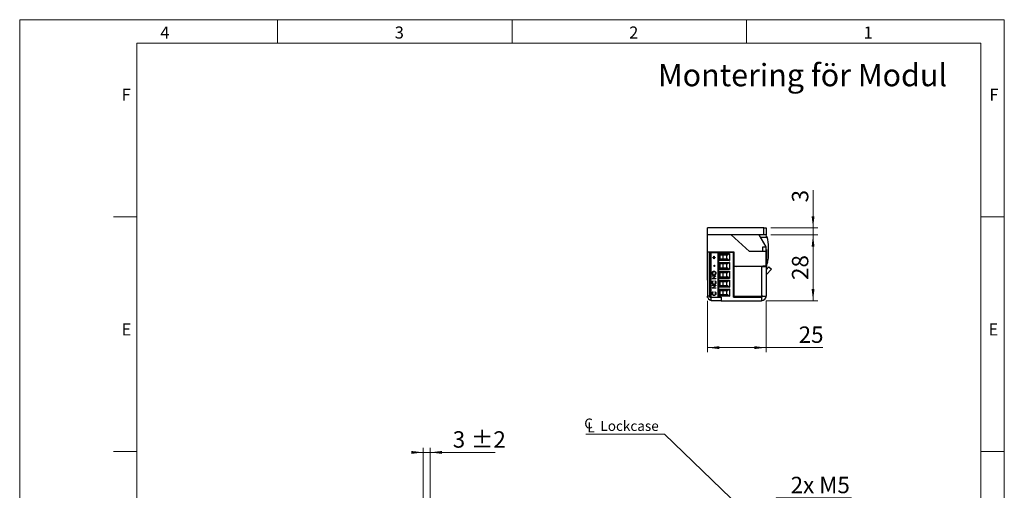
# Model space of a CAD drawing. Units: millimetres. Extents: x 0 to 210, y 0 to 297.
# Drawn here: x 0 to 210, y 197 to 297 of the extents above; entities that cross this region are included whole.
import ezdxf

# ---------------------------------------------------------------- set-up
doc = ezdxf.new("R2010")
doc.units = ezdxf.units.MM
doc.styles.add('SLDTEXTSTYLE0', font='TXT', dxfattribs={"width": 0.75})
doc.styles.add('SLDTEXTSTYLE1', font='TXT', dxfattribs={"width": 0.7})
doc.dimstyles.new('SLDDIMSTYLE0', dxfattribs={"dimtxt": 3.5, "dimasz": 2.5, "dimexe": 0, "dimexo": 0.0625, "dimgap": 0.875, "dimtad": 1, "dimdec": 1, "dimlfac": 2, "dimrnd": 1e-09, "dimzin": 12, "dimdsep": 46, "dimtxsty": 'SLDTEXTSTYLE0', "dimsah": 1, "dimcen": 0.09, "dimadec": 0, "dimazin": 3, "dimtfac": 1, "dimtofl": 0, "dimtmove": 0, "dimatfit": 3, "dimfxl": 0, "dimfrac": 2, "dimtolj": 1, "dimtzin": 12, "dimarcsym": 0})
doc.dimstyles.new('SLDDIMSTYLE1', dxfattribs={"dimtxt": 3.5, "dimasz": 2.5, "dimexe": 0, "dimexo": 0.0625, "dimgap": 0.875, "dimtad": 1, "dimdec": 1, "dimlfac": 2, "dimrnd": 1e-09, "dimzin": 12, "dimdsep": 46, "dimtxsty": 'SLDTEXTSTYLE0', "dimsah": 1, "dimcen": 0.09, "dimadec": 0, "dimazin": 3, "dimtol": 1, "dimtp": 2, "dimtm": 2, "dimtfac": 1, "dimtdec": 0, "dimtmove": 0, "dimatfit": 0, "dimfxl": 0, "dimfrac": 2, "dimtolj": 1, "dimarcsym": 0})
doc.dimstyles.new('SLDDIMSTYLE2', dxfattribs={"dimtxt": 0.18, "dimasz": 2.5, "dimexe": 0, "dimexo": 0.0625, "dimgap": 0, "dimtad": 0, "dimtih": 1, "dimtoh": 1, "dimdec": 0, "dimrnd": 1e-09, "dimzin": 0, "dimdsep": 46, "dimtxsty": 'Standard', "dimsah": 1, "dimcen": 0.09, "dimadec": 0, "dimazin": 0, "dimtfac": 2.5, "dimtdec": 0, "dimtofl": 0, "dimtmove": 0, "dimatfit": 3, "dimfxl": 0, "dimfrac": 2, "dimtolj": 1, "dimtzin": 0, "dimarcsym": 0})
doc.dimstyles.new('SLDDIMSTYLE3', dxfattribs={"dimtxt": 3.5, "dimasz": 2.5, "dimexe": 0, "dimexo": 0.0625, "dimgap": 0.875, "dimtad": 1, "dimdec": 1, "dimlfac": 2, "dimrnd": 1e-09, "dimzin": 12, "dimdsep": 46, "dimtxsty": 'SLDTEXTSTYLE0', "dimsah": 1, "dimcen": 0.09, "dimadec": 0, "dimazin": 3, "dimtfac": 1, "dimtmove": 0, "dimatfit": 0, "dimfxl": 0, "dimfrac": 2, "dimtolj": 1, "dimtzin": 12, "dimarcsym": 0})
doc.dimstyles.new('SLDDIMSTYLE5', dxfattribs={"dimtxt": 3.5, "dimasz": 2.5, "dimexe": 0, "dimexo": 0.0625, "dimgap": 0.875, "dimtad": 0, "dimtih": 1, "dimtoh": 1, "dimdec": 1, "dimlfac": 2, "dimrnd": 1e-09, "dimzin": 12, "dimdsep": 46, "dimtxsty": 'SLDTEXTSTYLE0', "dimsah": 1, "dimcen": 0, "dimadec": 0, "dimazin": 3, "dimtfac": 1, "dimtofl": 0, "dimtmove": 0, "dimatfit": 3, "dimfxl": 0, "dimfrac": 2, "dimtolj": 1, "dimtzin": 12, "dimarcsym": 0})

# ---------------------------------------------------------------- blocks, each defined once
blk = doc.blocks.new('_D_4')
at = {"color": 7, "linetype": 'Continuous', "lineweight": 0}
for p, q in [((86.05, 189.73), (86.05, 205.83)), ((87.55, 188.33), (87.55, 205.83)), ((86.05, 204.83), (83.55, 204.83)), ((86.05, 204.83), (87.55, 204.83)), ((87.55, 204.83), (101.39, 204.83))]:
    blk.add_line(p, q, dxfattribs=at)
at = {"color": 7, "linetype": 'Continuous', "lineweight": 18}
for points in [[(86.05, 204.83), (83.55, 205.14), (83.55, 204.52)], [(87.55, 204.83), (90.05, 204.52), (90.05, 205.14)]]:
    blk.add_solid(points, dxfattribs=at)
at = {"color": 7, "linetype": 'Continuous', "lineweight": 18, "char_height": 3.5, "attachment_point": 1, "style": 'SLDTEXTSTYLE0'}
for s, insert in [('3', (92.36, 209.34)), ('±2', (96.26, 209.34))]:
    blk.add_mtext(s, dxfattribs=dict(at, insert=insert))
blk = doc.blocks.new('_D_18')
at = {"color": 7, "linetype": 'Continuous', "lineweight": 0}
for p, q in [((154.52, 185.91), (161.43, 195.13)), ((161.43, 195.13), (177.43, 195.13))]:
    blk.add_line(p, q, dxfattribs=at)
at = {"color": 7, "linetype": 'Continuous', "lineweight": 18}
blk.add_solid([(154.52, 185.91), (156.27, 187.72), (155.77, 188.09)], dxfattribs=at)
at = {"color": 7, "linetype": 'Continuous', "lineweight": 18, "insert": (164.43, 199.64), "char_height": 3.5, "attachment_point": 1, "style": 'SLDTEXTSTYLE1'}
blk.add_mtext('2x M5', dxfattribs=at)
blk = doc.blocks.new('SW_SYMBOL_MOD_CL')
at = {"color": 0, "linetype": 'Continuous', "lineweight": 0, "char_height": 783, "attachment_point": 5, "style": 'SLDTEXTSTYLE0'}
for s, insert in [('C', (400, 600)), ('L', (600, 300))]:
    blk.add_mtext(s, dxfattribs=dict(at, insert=insert))
blk = doc.blocks.new('SW_NOTE_0_1')
at = {"color": 0, "linetype": 'Continuous', "lineweight": 0}
blk.add_line((-16.78, 0), (0, 0), dxfattribs=at)
at = {"color": 0, "linetype": 'Continuous', "lineweight": 0, "xscale": 0.0027037109375, "yscale": 0.0027037109375, "zscale": 0.0027037109375}
blk.add_blockref('SW_SYMBOL_MOD_CL', (-17.24, 0.36), dxfattribs=at)
at = {"color": 0, "linetype": 'Continuous', "lineweight": 0, "insert": (-13.63, 2.8), "char_height": 2.117, "attachment_point": 1, "style": 'SLDTEXTSTYLE0'}
blk.add_mtext('Lockcase', dxfattribs=at)
blk = doc.blocks.new('_D_20')
at = {"color": 7, "linetype": 'Continuous', "lineweight": 0}
for p, q in [((169.21, 252.65), (169.21, 260.67)), ((160.21, 252.65), (170.21, 252.65)), ((169.21, 252.65), (169.21, 251.15)), ((160.21, 251.15), (170.21, 251.15)), ((169.21, 251.15), (169.21, 248.65))]:
    blk.add_line(p, q, dxfattribs=at)
at = {"color": 7, "linetype": 'Continuous', "lineweight": 18}
for points in [[(169.21, 252.65), (169.52, 255.15), (168.9, 255.15)], [(169.21, 251.15), (168.9, 248.65), (169.52, 248.65)]]:
    blk.add_solid(points, dxfattribs=at)
at = {"color": 7, "linetype": 'Continuous', "lineweight": 18, "insert": (164.7, 258.08), "char_height": 3.5, "attachment_point": 1, "rotation": 90, "style": 'SLDTEXTSTYLE0'}
blk.add_mtext('3', dxfattribs=at)
blk = doc.blocks.new('_D_21')
at = {"color": 7, "linetype": 'Continuous', "lineweight": 0}
for p, q in [((160.21, 251.15), (170.21, 251.15)), ((169.21, 251.15), (169.21, 237.15)), ((159.21, 237.15), (170.21, 237.15))]:
    blk.add_line(p, q, dxfattribs=at)
at = {"color": 7, "linetype": 'Continuous', "lineweight": 18}
for points in [[(169.21, 251.15), (168.9, 248.65), (169.52, 248.65)], [(169.21, 237.15), (169.52, 239.65), (168.9, 239.65)]]:
    blk.add_solid(points, dxfattribs=at)
at = {"color": 7, "linetype": 'Continuous', "lineweight": 18, "insert": (164.7, 241.56), "char_height": 3.5, "attachment_point": 1, "rotation": 90, "style": 'SLDTEXTSTYLE0'}
blk.add_mtext('28', dxfattribs=at)
blk = doc.blocks.new('_D_22')
at = {"color": 7, "linetype": 'Continuous', "lineweight": 0}
for p, q in [((146.71, 237.15), (146.71, 226.15)), ((159.21, 237.15), (159.21, 226.15)), ((146.71, 227.15), (159.21, 227.15)), ((159.21, 227.15), (171.31, 227.15))]:
    blk.add_line(p, q, dxfattribs=at)
at = {"color": 7, "linetype": 'Continuous', "lineweight": 18}
for points in [[(146.71, 227.15), (149.21, 226.84), (149.21, 227.46)], [(159.21, 227.15), (156.71, 227.46), (156.71, 226.84)]]:
    blk.add_solid(points, dxfattribs=at)
at = {"color": 7, "linetype": 'Continuous', "lineweight": 18, "insert": (166.14, 231.66), "char_height": 3.5, "attachment_point": 1, "style": 'SLDTEXTSTYLE0'}
blk.add_mtext('25', dxfattribs=at)

msp = doc.modelspace()

# ---------------------------------------------------------------- linework, layer by layer
at = {"color": 7, "linetype": 'Continuous', "lineweight": 18}
for p, q in [((0, 297), (210, 297)), ((0, 0), (0, 297)), ((55, 292), (55, 297)), ((105, 292), (105, 297)), ((155, 292), (155, 297)), ((210, 297), (210, 0)), ((25, 5), (25, 292)), ((205, 292), (25, 292)), ((25, 5), (25, 292)), ((205, 292), (25, 292)), ((205, 5), (205, 292)), ((25, 285.5), (25, 279)), ((25, 255), (20, 255)), ((210, 255), (205, 255)), ((25, 205), (20, 205)), ((210, 205), (205, 205))]:
    msp.add_line(p, q, dxfattribs=at)
at = {"color": 7, "linetype": 'Continuous', "lineweight": 25}
for p, q in [((146.714, 251.146), (146.714, 252.646)), ((158.714, 252.646), (146.714, 252.646)), ((158.714, 251.146), (158.714, 252.646)), ((158.714, 252.646), (159.214, 252.646)), ((159.214, 252.646), (159.214, 251.146)), ((146.714, 250.521), (146.668, 250.521)), ((146.668, 249.723), (146.668, 250.521)), ((158.714, 251.146), (146.714, 251.146)), ((146.714, 247.546), (146.714, 251.146)), ((155.629, 247.646), (151.742, 251.146)), ((159.214, 248.646), (157.714, 251.146)), ((158.009, 250.654), (159.396, 250.656)), ((159.214, 251.146), (158.714, 251.146)), ((146.668, 246.771), (146.668, 249.723)), ((158.464, 248.646), (159.214, 248.646)), ((158.464, 247.646), (158.464, 248.646)), ((159.214, 247.646), (159.214, 248.646)), ((159.259, 248.021), (159.214, 248.021)), ((159.259, 248.021), (159.259, 244.329)), ((159.714, 246.524), (159.711, 248.612)), ((146.668, 246.771), (146.714, 246.771)), ((146.696, 245.646), (146.696, 246.771)), ((146.714, 247.546), (152.314, 247.546)), ((146.714, 247.546), (146.714, 247.496)), ((147.464, 247.496), (146.714, 247.496)), ((146.714, 247.496), (146.714, 238.146)), ((147.214, 237.896), (147.214, 247.421)), ((147.399, 247.421), (147.214, 247.421)), ((147.399, 247.421), (147.399, 237.896)), ((147.399, 247.421), (148.914, 247.421)), ((147.464, 247.546), (147.464, 247.496)), ((147.464, 247.496), (147.464, 247.421)), ((147.814, 247.421), (147.814, 247.546)), ((147.839, 246.363), (148.065, 246.363)), ((147.839, 246.291), (147.839, 246.363)), ((148.065, 246.291), (147.839, 246.291)), ((147.841, 246.291), (147.841, 246.363)), ((148.065, 246.597), (148.134, 246.597)), ((148.065, 246.363), (148.065, 246.597)), ((148.067, 246.363), (148.065, 246.363)), ((148.065, 246.057), (148.065, 246.291)), ((148.067, 246.291), (148.065, 246.291)), ((148.134, 246.057), (148.065, 246.057)), ((148.067, 246.363), (148.067, 246.597)), ((148.067, 246.057), (148.067, 246.291)), ((148.134, 246.597), (148.134, 246.363)), ((148.134, 246.363), (148.36, 246.363)), ((148.134, 246.291), (148.134, 246.057)), ((148.36, 246.291), (148.134, 246.291)), ((148.36, 246.363), (148.36, 246.291)), ((148.564, 247.421), (148.564, 247.546)), ((148.914, 247.421), (148.914, 237.896)), ((148.914, 247.421), (149.064, 247.421)), ((149.064, 247.421), (149.064, 237.896)), ((152.264, 247.421), (149.064, 247.421)), ((149.164, 247.218), (151.414, 247.218)), ((149.164, 245.719), (149.164, 247.218)), ((151.258, 247.145), (149.164, 247.145)), ((149.164, 245.792), (151.258, 245.792)), ((151.414, 245.719), (149.164, 245.719)), ((149.349, 246.891), (149.432, 246.869)), ((149.349, 246.891), (149.349, 246.046)), ((149.432, 246.069), (149.349, 246.046)), ((150.981, 246.869), (149.432, 246.869)), ((149.432, 246.069), (150.981, 246.069)), ((149.575, 247.421), (149.633, 247.546)), ((149.964, 246.869), (149.964, 246.069)), ((150.839, 246.069), (150.839, 246.869)), ((151.258, 247.145), (150.981, 246.869)), ((151.258, 245.792), (150.981, 246.069)), ((151.414, 247.218), (151.414, 245.719)), ((151.464, 247.421), (151.464, 247.546)), ((152.264, 247.421), (152.264, 247.546)), ((152.264, 237.896), (152.264, 247.421)), ((152.264, 246.694), (152.314, 246.694)), ((152.314, 246.244), (152.264, 246.244)), ((152.314, 247.546), (152.314, 244.496)), ((159.214, 247.646), (155.629, 247.646)), ((159.214, 244.546), (159.214, 247.646)), ((146.696, 244.246), (146.696, 245.646)), ((146.696, 244.246), (146.714, 244.246)), ((146.696, 242.896), (146.696, 244.246)), ((148.144, 244.745), (148.223, 244.745)), ((148.144, 244.439), (148.144, 244.745)), ((148.223, 244.439), (148.144, 244.439)), ((148.145, 244.439), (148.145, 244.745)), ((148.223, 244.745), (148.223, 244.439)), ((149.164, 245.313), (151.414, 245.313)), ((149.164, 243.814), (149.164, 245.313)), ((151.258, 245.24), (149.164, 245.24)), ((149.164, 243.887), (151.258, 243.887)), ((151.414, 243.814), (149.164, 243.814)), ((149.349, 244.986), (149.432, 244.964)), ((149.349, 244.986), (149.349, 244.141)), ((149.432, 244.164), (149.349, 244.141)), ((150.981, 244.964), (149.432, 244.964)), ((149.432, 244.164), (150.981, 244.164)), ((149.964, 244.964), (149.964, 244.164)), ((150.839, 244.164), (150.839, 244.964)), ((151.258, 245.24), (150.981, 244.964)), ((151.258, 243.887), (150.981, 244.164)), ((151.414, 245.313), (151.414, 243.814)), ((152.314, 244.789), (152.264, 244.789)), ((152.264, 244.339), (152.314, 244.339)), ((152.314, 244.496), (158.464, 244.496)), ((152.314, 244.396), (152.314, 238.146)), ((158.214, 244.396), (152.314, 244.396)), ((152.928, 244.396), (153.214, 244.473)), ((153.214, 244.473), (153.214, 244.496)), ((153.814, 244.396), (153.814, 244.496)), ((158.214, 244.396), (158.214, 238.146)), ((158.214, 244.396), (159.214, 244.396)), ((158.414, 244.496), (158.414, 244.396)), ((158.464, 244.546), (159.214, 244.546)), ((158.464, 244.496), (158.464, 244.546)), ((158.464, 244.496), (158.464, 244.396)), ((159.214, 244.546), (159.214, 244.396)), ((159.214, 244.396), (159.214, 238.146)), ((159.214, 243.746), (159.811, 244.386)), ((159.214, 244.271), (159.259, 244.271)), ((159.259, 244.329), (159.259, 244.271)), ((159.281, 242.718), (160.359, 243.874)), ((159.811, 244.386), (160.359, 243.874)), ((146.696, 241.496), (146.696, 242.896)), ((147.693, 243.01), (147.692, 243.01)), ((147.712, 242.435), (148.478, 242.435)), ((147.712, 242.363), (147.712, 242.435)), ((148.315, 242.363), (147.712, 242.363)), ((147.712, 241.839), (148.315, 242.363)), ((147.712, 241.824), (147.712, 241.839)), ((147.713, 241.839), (147.712, 241.839)), ((148.478, 241.824), (147.712, 241.824)), ((147.713, 242.363), (147.713, 242.435)), ((147.713, 241.839), (148.316, 242.363)), ((147.713, 241.824), (147.713, 241.839)), ((148.478, 242.418), (147.876, 241.895)), ((147.876, 241.895), (148.478, 241.895)), ((148.096, 243.361), (148.094, 243.361)), ((148.099, 242.669), (148.098, 242.669)), ((148.316, 242.363), (148.315, 242.363)), ((148.421, 243.013), (148.419, 243.013)), ((148.478, 242.435), (148.478, 242.418)), ((148.478, 241.895), (148.478, 241.824)), ((149.164, 243.408), (151.414, 243.408)), ((149.164, 241.909), (149.164, 243.408)), ((151.258, 243.335), (149.164, 243.335)), ((149.164, 241.982), (151.258, 241.982)), ((151.414, 241.909), (149.164, 241.909)), ((149.164, 241.503), (151.414, 241.503)), ((149.164, 240.004), (149.164, 241.503)), ((149.349, 243.081), (149.432, 243.059)), ((149.349, 243.081), (149.349, 242.236)), ((149.432, 242.259), (149.349, 242.236)), ((150.981, 243.059), (149.432, 243.059)), ((149.432, 242.259), (150.981, 242.259)), ((149.964, 243.059), (149.964, 242.259)), ((150.839, 242.259), (150.839, 243.059)), ((151.258, 243.335), (150.981, 243.059)), ((151.258, 241.982), (150.981, 242.259)), ((151.414, 243.408), (151.414, 241.909)), ((151.414, 241.503), (151.414, 240.004)), ((152.264, 243.246), (152.314, 243.246)), ((152.314, 242.884), (152.264, 242.884)), ((152.264, 242.434), (152.314, 242.434)), ((159.232, 241.546), (159.214, 241.546)), ((159.232, 242.632), (159.232, 241.546)), ((159.232, 241.546), (159.232, 240.807)), ((146.696, 241.496), (146.714, 241.496)), ((147.693, 241.01), (147.692, 241.01)), ((147.712, 240.42), (148.478, 240.42)), ((147.712, 240.349), (147.712, 240.42)), ((148.315, 240.349), (147.712, 240.349)), ((147.712, 239.824), (148.315, 240.349)), ((147.712, 239.809), (147.712, 239.824)), ((147.713, 239.824), (147.712, 239.824)), ((148.478, 239.809), (147.712, 239.809)), ((147.713, 240.349), (147.713, 240.42)), ((147.713, 239.824), (148.316, 240.349)), ((147.713, 239.809), (147.713, 239.824)), ((147.852, 241.356), (147.898, 241.294)), ((148.478, 240.404), (147.876, 239.88)), ((147.876, 239.88), (148.478, 239.88)), ((148.097, 240.654), (148.096, 240.654)), ((148.292, 241.294), (148.337, 241.356)), ((148.293, 241.294), (148.292, 241.294)), ((148.293, 241.294), (148.338, 241.356)), ((148.316, 240.349), (148.315, 240.349)), ((148.421, 241.01), (148.419, 241.01)), ((148.478, 240.42), (148.478, 240.404)), ((148.478, 239.88), (148.478, 239.809)), ((151.258, 241.43), (149.164, 241.43)), ((149.164, 240.077), (151.258, 240.077)), ((151.414, 240.004), (149.164, 240.004)), ((149.164, 239.598), (151.414, 239.598)), ((149.164, 238.099), (149.164, 239.598)), ((151.258, 239.525), (149.164, 239.525)), ((149.349, 241.176), (149.432, 241.154)), ((149.349, 241.176), (149.349, 240.331)), ((149.432, 240.354), (149.349, 240.331)), ((150.981, 241.154), (149.432, 241.154)), ((149.432, 240.354), (150.981, 240.354)), ((149.964, 241.154), (149.964, 240.354)), ((150.839, 240.354), (150.839, 241.154)), ((151.258, 241.43), (150.981, 241.154)), ((151.258, 240.077), (150.981, 240.354)), ((150.981, 239.249), (151.258, 239.525)), ((151.414, 239.598), (151.414, 238.099)), ((152.314, 240.979), (152.264, 240.979)), ((152.264, 240.529), (152.314, 240.529)), ((159.232, 240.807), (159.232, 238.746)), ((146.714, 237.796), (146.714, 238.146)), ((146.777, 237.796), (146.714, 237.796)), ((147.214, 237.896), (147.399, 237.896)), ((147.399, 237.896), (148.684, 237.896)), ((147.464, 237.146), (147.464, 237.896)), ((147.693, 238.689), (147.692, 238.689)), ((147.852, 239.036), (147.898, 238.973)), ((148.097, 238.334), (148.096, 238.334)), ((148.292, 238.973), (148.337, 239.036)), ((148.293, 238.973), (148.292, 238.973)), ((148.293, 238.973), (148.338, 239.036)), ((148.421, 238.69), (148.419, 238.69)), ((148.684, 237.896), (148.914, 237.896)), ((148.914, 237.896), (149.064, 237.896)), ((149.064, 237.896), (149.608, 237.896)), ((149.164, 238.172), (151.258, 238.172)), ((151.414, 238.099), (149.164, 238.099)), ((149.349, 239.271), (149.432, 239.249)), ((149.349, 239.271), (149.349, 238.426)), ((149.349, 238.426), (149.432, 238.449)), ((150.981, 239.249), (149.432, 239.249)), ((149.432, 238.449), (150.981, 238.449)), ((149.608, 237.896), (149.608, 237.146)), ((149.964, 239.249), (149.964, 238.449)), ((150.839, 238.449), (150.839, 239.249)), ((151.258, 238.172), (150.981, 238.449)), ((152.314, 239.074), (152.264, 239.074)), ((152.264, 238.624), (152.314, 238.624)), ((152.264, 237.896), (158.214, 237.896)), ((152.314, 238.146), (158.214, 238.146)), ((158.464, 238.146), (158.214, 238.146)), ((158.214, 237.896), (158.214, 237.146)), ((158.464, 238.146), (159.214, 238.146)), ((159.214, 237.796), (159.15, 237.796)), ((159.214, 238.746), (159.232, 238.746)), ((159.214, 237.796), (159.214, 238.146)), ((149.608, 237.146), (147.464, 237.146)), ((149.608, 237.146), (158.214, 237.146))]:
    msp.add_line(p, q, dxfattribs=at)
at = {"color": 102, "linetype": 'Continuous', "lineweight": 25}
for p, q in [((159.259, 245.281), (159.48, 245.281)), ((159.281, 242.718), (159.214, 242.781)), ((147.214, 238.146), (146.714, 238.146))]:
    msp.add_line(p, q, dxfattribs=at)
at = {"color": 7, "linetype": 'Continuous', "lineweight": 25, "flags": 128}
for points in [[(152.264, 241.746), (152.273, 241.734), (152.314, 241.685)], [(152.314, 242.151), (152.303, 242.271), (152.314, 242.391)]]:
    msp.add_lwpolyline(points, dxfattribs=at)
at = {"color": 7, "linetype": 'Continuous', "lineweight": 25}
for centre, radius, start, end in [((149.96, 249.14), 8.112, 12.20149, 14.316), ((152.85, 248.6), 6.861, 17.43398, 21.94658), ((152.85, 248.6), 6.861, 0.09487, 17.43398), ((149.414, 247.132), 0.25, 180, 255), ((149.414, 245.805), 0.25, 105, 180), ((151.435, 246.969), 0.25, 94.8308, 135), ((151.435, 245.969), 0.25, 225, 265.1692), ((156.324, 246.519), 3.39, 338.5855, 0.09487), ((149.414, 245.227), 0.25, 180, 255), ((149.414, 243.9), 0.25, 105, 180), ((151.435, 245.064), 0.25, 94.8308, 135), ((151.435, 244.064), 0.25, 225, 265.1692), ((149.414, 243.322), 0.25, 180, 255), ((149.414, 241.995), 0.25, 105, 180), ((151.435, 243.159), 0.25, 94.8308, 135), ((151.435, 242.159), 0.25, 225, 265.1692), ((151.435, 241.254), 0.25, 94.8308, 135), ((159.464, 242.548), 0.25, 137, 180), ((149.414, 241.417), 0.25, 180, 255), ((149.414, 240.09), 0.25, 105, 180), ((149.414, 239.512), 0.25, 180, 255), ((151.435, 240.254), 0.25, 225, 265.1692), ((151.435, 239.349), 0.25, 94.8308, 135), ((147.714, 238.146), 1, 180, 255.52249), ((149.414, 238.185), 0.25, 105, 180), ((151.435, 238.349), 0.25, 225, 265.1692), ((158.214, 238.146), 1, 270, 0), ((158.214, 238.146), 0.25, 270, 0)]:
    msp.add_arc(centre, radius, start, end, dxfattribs=at)
for points, knots in [([(159.48, 245.281), (159.468, 245.251), (159.444, 245.19), (159.404, 245.1), (159.361, 245.012), (159.313, 244.917), (159.278, 244.857), (159.259, 244.824)], [0, 0, 0, 0, 0.1860948, 0.3736208, 0.5654358, 0.7586339, 1, 1, 1, 1]), ([(147.692, 243.01), (147.695, 243.051), (147.7, 243.133), (147.751, 243.248), (147.836, 243.346), (147.953, 243.42), (148.048, 243.428), (148.095, 243.432)], [0, 0, 0, 0, 0.1868835, 0.3735687, 0.5604087, 0.7800965, 1, 1, 1, 1]), ([(148.098, 242.597), (148.039, 242.605), (147.921, 242.619), (147.786, 242.728), (147.706, 242.865), (147.697, 242.962), (147.692, 243.01)], [0, 0, 0, 0, 0.279731, 0.5593268, 0.7796805, 1, 1, 1, 1]), ([(147.693, 243.01), (147.696, 243.051), (147.701, 243.133), (147.752, 243.248), (147.837, 243.346), (147.955, 243.42), (148.049, 243.428), (148.096, 243.432)], [0, 0, 0, 0, 0.1868835, 0.3735687, 0.5604087, 0.7800965, 1, 1, 1, 1]), ([(148.1, 242.597), (148.04, 242.605), (147.922, 242.619), (147.787, 242.728), (147.707, 242.865), (147.698, 242.962), (147.693, 243.01)], [0, 0, 0, 0, 0.279731, 0.5593268, 0.7796805, 1, 1, 1, 1]), ([(148.094, 243.361), (148.046, 243.355), (147.948, 243.342), (147.843, 243.246), (147.782, 243.131), (147.774, 243.053), (147.771, 243.013)], [0, 0, 0, 0, 0.279468, 0.5588703, 0.7795158, 1, 1, 1, 1]), ([(147.771, 243.013), (147.777, 242.963), (147.789, 242.863), (147.875, 242.748), (147.983, 242.68), (148.06, 242.672), (148.098, 242.669)], [0, 0, 0, 0, 0.2796271, 0.5593495, 0.7796302, 1, 1, 1, 1]), ([(148.419, 243.013), (148.414, 243.064), (148.403, 243.164), (148.319, 243.281), (148.209, 243.35), (148.133, 243.357), (148.094, 243.361)], [0, 0, 0, 0, 0.27982967, 0.55938902, 0.77965383, 1, 1, 1, 1]), ([(148.095, 243.432), (148.134, 243.429), (148.213, 243.423), (148.322, 243.369), (148.415, 243.281), (148.486, 243.161), (148.494, 243.064), (148.498, 243.016)], [0, 0, 0, 0, 0.1868534, 0.3735367, 0.5604139, 0.7801329, 1, 1, 1, 1]), ([(148.421, 243.013), (148.415, 243.064), (148.404, 243.164), (148.32, 243.281), (148.211, 243.35), (148.134, 243.357), (148.096, 243.361)], [0, 0, 0, 0, 0.2798297, 0.559389, 0.7796538, 1, 1, 1, 1]), ([(148.498, 243.016), (148.495, 242.975), (148.49, 242.893), (148.438, 242.781), (148.354, 242.684), (148.238, 242.61), (148.145, 242.602), (148.098, 242.597)], [0, 0, 0, 0, 0.1868675, 0.3735534, 0.5604241, 0.7801716, 1, 1, 1, 1]), ([(148.098, 242.669), (148.146, 242.675), (148.243, 242.687), (148.347, 242.783), (148.41, 242.895), (148.416, 242.974), (148.419, 243.013)], [0, 0, 0, 0, 0.279416, 0.5590765, 0.779478, 1, 1, 1, 1]), ([(148.099, 242.669), (148.148, 242.675), (148.244, 242.687), (148.348, 242.783), (148.411, 242.895), (148.418, 242.974), (148.421, 243.013)], [0, 0, 0, 0, 0.279416, 0.5590765, 0.779478, 1, 1, 1, 1]), ([(147.692, 241.01), (147.694, 241.047), (147.698, 241.122), (147.735, 241.219), (147.787, 241.3), (147.83, 241.337), (147.852, 241.356)], [0, 0, 0, 0, 0.2800459, 0.5598682, 0.7799443, 1, 1, 1, 1]), ([(148.09, 240.583), (148.051, 240.586), (147.971, 240.592), (147.861, 240.648), (147.769, 240.739), (147.702, 240.863), (147.695, 240.961), (147.692, 241.01)], [0, 0, 0, 0, 0.1867951, 0.3734297, 0.560241, 0.7799551, 1, 1, 1, 1]), ([(147.693, 241.01), (147.695, 241.047), (147.699, 241.122), (147.736, 241.219), (147.788, 241.3), (147.832, 241.337), (147.854, 241.356)], [0, 0, 0, 0, 0.2800459, 0.5598682, 0.7799443, 1, 1, 1, 1]), ([(148.092, 240.583), (148.052, 240.586), (147.972, 240.592), (147.863, 240.648), (147.77, 240.739), (147.704, 240.863), (147.697, 240.961), (147.693, 241.01)], [0, 0, 0, 0, 0.1867951, 0.3734297, 0.560241, 0.7799551, 1, 1, 1, 1]), ([(147.898, 241.294), (147.877, 241.273), (147.833, 241.231), (147.782, 241.132), (147.775, 241.053), (147.771, 241.005)], [0, 0, 0, 0, 0.2803134, 0.5606385, 1, 1, 1, 1]), ([(147.771, 241.005), (147.776, 240.955), (147.787, 240.853), (147.871, 240.735), (147.98, 240.665), (148.057, 240.657), (148.096, 240.654)], [0, 0, 0, 0, 0.2798558, 0.5595188, 0.7796855, 1, 1, 1, 1]), ([(148.364, 240.683), (148.317, 240.65), (148.234, 240.592), (148.135, 240.585), (148.09, 240.583)], [0, 0, 0, 0, 0.5590286, 1, 1, 1, 1]), ([(148.096, 240.654), (148.145, 240.66), (148.245, 240.672), (148.351, 240.771), (148.411, 240.889), (148.417, 240.97), (148.419, 241.01)], [0, 0, 0, 0, 0.2794342, 0.5589213, 0.7792831, 1, 1, 1, 1]), ([(148.097, 240.654), (148.147, 240.66), (148.246, 240.672), (148.353, 240.771), (148.412, 240.889), (148.418, 240.97), (148.421, 241.01)], [0, 0, 0, 0, 0.2794342, 0.5589213, 0.7792831, 1, 1, 1, 1]), ([(148.419, 241.01), (148.417, 241.04), (148.414, 241.101), (148.376, 241.203), (148.324, 241.259), (148.292, 241.294)], [0, 0, 0, 0, 0.2804454, 0.5607251, 1, 1, 1, 1]), ([(148.421, 241.01), (148.419, 241.04), (148.415, 241.101), (148.378, 241.203), (148.325, 241.259), (148.293, 241.294)], [0, 0, 0, 0, 0.2804454, 0.5607251, 1, 1, 1, 1]), ([(148.337, 241.356), (148.364, 241.332), (148.418, 241.283), (148.484, 241.165), (148.492, 241.069), (148.498, 241.011)], [0, 0, 0, 0, 0.2804103, 0.5607951, 1, 1, 1, 1]), ([(148.498, 241.011), (148.496, 240.976), (148.493, 240.908), (148.458, 240.789), (148.399, 240.723), (148.364, 240.683)], [0, 0, 0, 0, 0.2807892, 0.5613011, 1, 1, 1, 1]), ([(147.692, 238.689), (147.694, 238.727), (147.698, 238.801), (147.735, 238.899), (147.787, 238.98), (147.83, 239.017), (147.852, 239.036)], [0, 0, 0, 0, 0.2800459, 0.5598682, 0.7799443, 1, 1, 1, 1]), ([(148.09, 238.262), (148.051, 238.265), (147.971, 238.271), (147.861, 238.328), (147.769, 238.419), (147.702, 238.543), (147.695, 238.641), (147.692, 238.689)], [0, 0, 0, 0, 0.1867951, 0.3734297, 0.560241, 0.7799551, 1, 1, 1, 1]), ([(147.693, 238.689), (147.695, 238.727), (147.699, 238.801), (147.736, 238.899), (147.788, 238.98), (147.832, 239.017), (147.854, 239.036)], [0, 0, 0, 0, 0.2800459, 0.5598682, 0.7799443, 1, 1, 1, 1]), ([(148.092, 238.262), (148.052, 238.265), (147.972, 238.271), (147.863, 238.328), (147.77, 238.419), (147.704, 238.543), (147.697, 238.641), (147.693, 238.689)], [0, 0, 0, 0, 0.1867951, 0.3734297, 0.560241, 0.7799551, 1, 1, 1, 1]), ([(147.898, 238.973), (147.877, 238.952), (147.833, 238.911), (147.782, 238.812), (147.775, 238.733), (147.771, 238.685)], [0, 0, 0, 0, 0.2803134, 0.5606385, 1, 1, 1, 1]), ([(147.771, 238.685), (147.776, 238.634), (147.787, 238.533), (147.871, 238.415), (147.98, 238.344), (148.057, 238.337), (148.096, 238.334)], [0, 0, 0, 0, 0.2798558, 0.5595188, 0.7796855, 1, 1, 1, 1]), ([(148.364, 238.363), (148.317, 238.33), (148.234, 238.271), (148.135, 238.265), (148.09, 238.262)], [0, 0, 0, 0, 0.5590286, 1, 1, 1, 1]), ([(148.096, 238.334), (148.145, 238.34), (148.245, 238.352), (148.351, 238.451), (148.411, 238.569), (148.417, 238.65), (148.419, 238.69)], [0, 0, 0, 0, 0.2794342, 0.5589213, 0.7792831, 1, 1, 1, 1]), ([(148.097, 238.334), (148.147, 238.34), (148.246, 238.352), (148.353, 238.451), (148.412, 238.569), (148.418, 238.65), (148.421, 238.69)], [0, 0, 0, 0, 0.2794342, 0.5589213, 0.7792831, 1, 1, 1, 1]), ([(148.419, 238.69), (148.417, 238.72), (148.414, 238.78), (148.376, 238.883), (148.324, 238.939), (148.292, 238.973)], [0, 0, 0, 0, 0.2804454, 0.5607251, 1, 1, 1, 1]), ([(148.421, 238.69), (148.419, 238.72), (148.415, 238.78), (148.378, 238.883), (148.325, 238.939), (148.293, 238.973)], [0, 0, 0, 0, 0.2804454, 0.5607251, 1, 1, 1, 1]), ([(148.337, 239.036), (148.364, 239.011), (148.418, 238.962), (148.484, 238.845), (148.492, 238.749), (148.498, 238.69)], [0, 0, 0, 0, 0.2804103, 0.5607951, 1, 1, 1, 1]), ([(148.498, 238.69), (148.496, 238.656), (148.493, 238.588), (148.458, 238.468), (148.399, 238.403), (148.364, 238.363)], [0, 0, 0, 0, 0.2807892, 0.5613011, 1, 1, 1, 1])]:
    msp.add_open_spline(points, degree=3, knots=knots, dxfattribs=at)

# ---------------------------------------------------------------- block references
at = {"color": 7, "linetype": 'Continuous', "lineweight": 0}
msp.add_blockref('SW_NOTE_0_1', (137.493, 208.73), dxfattribs=at)

# ---------------------------------------------------------------- texts
at = {"color": 7, "linetype": 'Continuous', "lineweight": 0, "attachment_point": 1, "style": 'SLDTEXTSTYLE0'}
for s, insert, char_height in [('4', (30, 295.553), 2.562), ('3', (80, 295.553), 2.562), ('2', (130, 295.553), 2.562), ('1', (180, 295.553), 2.562), ('Montering för Modul', (136.121, 287.591), 4.7625), ('F', (21.75, 282.303), 2.562), ('F', (206.814, 282.303), 2.562), ('E', (21.75, 232.303), 2.562), ('E', (206.633, 232.303), 2.562)]:
    msp.add_mtext(s, dxfattribs=dict(at, insert=insert, char_height=char_height))

# ---------------------------------------------------------------- dimensions: what is measured, and where the dimension line sits
at = {"color": 7, "linetype": 'Continuous', "lineweight": 18}
for base, p1, p2, angle, dimstyle, picture, middle in [((169.214, 251.146), (159.214, 252.646), (159.214, 251.146), 90, 'SLDDIMSTYLE3', '_D_20', (169.214, 259.374)), ((169.214, 237.146), (159.214, 251.146), (158.214, 237.146), 90, 'SLDDIMSTYLE0', '_D_21', (169.214, 244.146)), ((159.214, 227.146), (146.714, 238.146), (159.214, 238.146), 0, 'SLDDIMSTYLE0', '_D_22', (168.725, 227.146))]:
    dim = msp.add_linear_dim(base=base, p1=p1, p2=p2, angle=angle, dimstyle=dimstyle, dxfattribs=at)
    dim.commit()
    dim.dimension.update_dxf_attribs({"geometry": picture, "text_midpoint": middle, "dimtype": 160})
dim = msp.add_linear_dim(base=(87.547, 204.828), p1=(86.047, 188.728), p2=(87.547, 187.328), dimstyle='SLDDIMSTYLE1', dxfattribs=at)
dim.commit()
dim.dimension.update_dxf_attribs({"geometry": '_D_4', "text_midpoint": (96.875, 204.828), "dimtype": 160})
dim = msp.add_diameter_dim_2p(p1=(151.404, 181.747), p2=(154.523, 185.908), text='2x M5', dimstyle='SLDDIMSTYLE5', override={"dimpost": '<>'}, dxfattribs=at)
dim.commit()
dim.dimension.update_dxf_attribs({"geometry": '_D_18', "text_midpoint": (170.929, 197.904), "dimtype": 163})

# ---------------------------------------------------------------- leaders
at = {"color": 7, "linetype": 'Continuous', "lineweight": 0}
msp.add_leader([(153.714, 193.086), (137.493, 208.73)], dimstyle='SLDDIMSTYLE2', dxfattribs=at)

doc.saveas('drawing.dxf')
